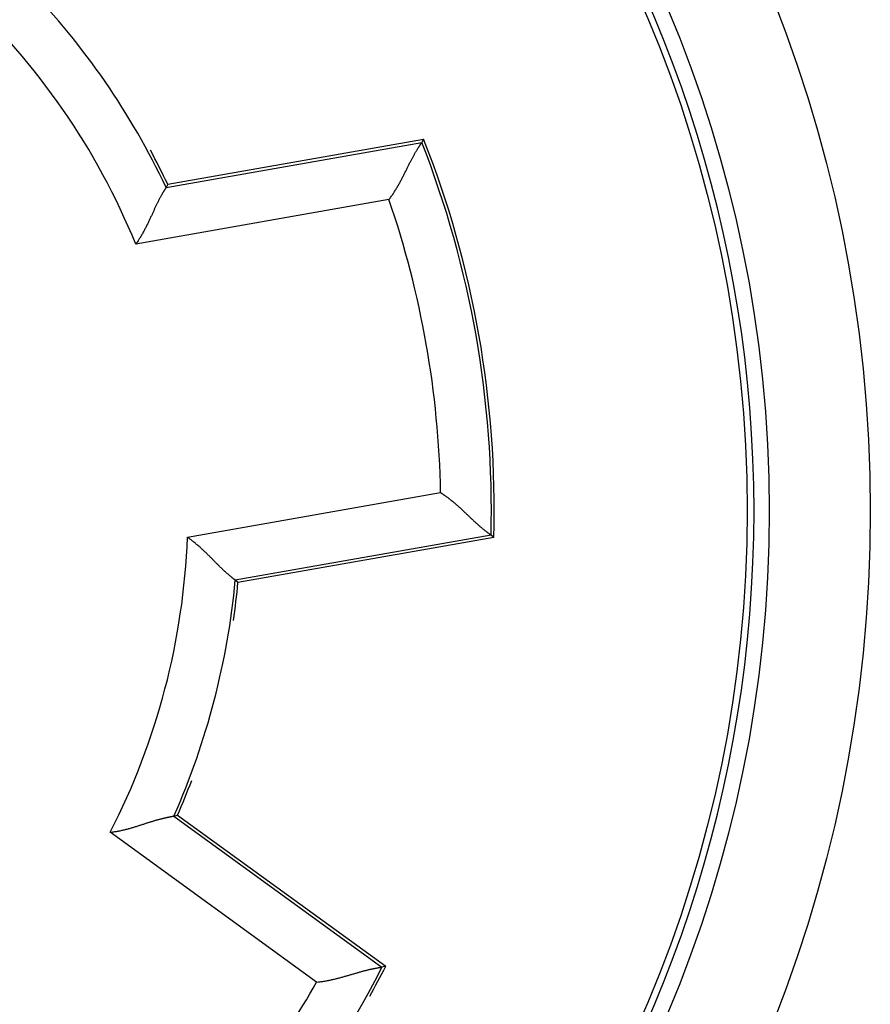
# Model space of a CAD drawing. Extents: x 52 to 594, y 0 to 391.
# Drawn here: x 175 to 184, y 150 to 160 of the extents above; entities that cross this region are included whole.
import ezdxf

# ---------------------------------------------------------------- set-up
doc = ezdxf.new("R2010")
doc.units = 0
doc.linetypes.add('HIDDENNEW0', pattern=[4.5, 1.5, -1.5, 1.5])
doc.layers.add('MUOTOVIIVAT', color=40, linetype='HIDDENNEW0')
doc.layers.add('TANGVIIVATNONDEF', color=3, linetype='HIDDENNEW0')

msp = doc.modelspace()

# ---------------------------------------------------------------- linework, layer by layer
at = {"layer": 'MUOTOVIIVAT', "color": 40, "linetype": 'CONTINUOUS'}
for p, q in [((176.72203, 158.48613), (179.25254, 158.9323)), ((179.25254, 158.9323), (179.23444, 158.90004)), ((176.72203, 158.48613), (176.70549, 158.45414)), ((179.94711, 154.99307), (179.9191, 155.01723)), ((179.94711, 154.99307), (177.41661, 154.5469)), ((177.41661, 154.5469), (177.39015, 154.57128)), ((176.7836, 152.23922), (176.81911, 152.24883)), ((176.81911, 152.24883), (178.87712, 150.75359)), ((178.87712, 150.75359), (178.84053, 150.7448))]:
    msp.add_line(p, q, dxfattribs=at)
for points in [[(178.90947, 158.33506), (178.92027, 158.34942, 0.0042117), (178.93082, 158.36396, 0.0043254), (178.94112, 158.37869, 0.0042116), (178.95119, 158.39358, 0.0038543), (178.96102, 158.40861, 0.003598), (178.97063, 158.42376, 0.0033724), (178.98003, 158.43901, 0.0031653), (178.98922, 158.45434, 0.0029201), (178.9982, 158.46973, 0.0027123), (179.007, 158.48515, 0.0024823), (179.0156, 158.5006, 0.0022832), (179.02404, 158.51603, 0.0020564), (179.03229, 158.53145, 0.0018601), (179.04039, 158.54682, 0.0016356), (179.04834, 158.56212, 0.0014395), (179.05613, 158.57734, 0.0012129), (179.06379, 158.59245, 0.0010129), (179.07132, 158.60744, 0.00078), (179.07872, 158.62228, 0.0005713), (179.086, 158.63695, 0.0003268), (179.09317, 158.65143, 0.0001037), (179.10025, 158.66571, -0.0001587), (179.10723, 158.67975, -0.0004036), (179.11412, 158.69355, -0.0006929), (179.12093, 158.70707, -0.0009676), (179.12768, 158.7203, -0.0012906), (179.13436, 158.73322, -0.0016121), (179.14098, 158.74582, -0.0019982), (179.14756, 158.75805, -0.002157), (179.15406, 158.76993, -0.0020762), (179.16047, 158.7814, -0.0020135), (179.16677, 158.79247, -0.0019107), (179.17293, 158.8031, -0.0018467), (179.17894, 158.8133, -0.0017602), (179.18476, 158.82302, -0.0017076), (179.19037, 158.83227, -0.0016244), (179.19575, 158.841, -0.0015797), (179.20089, 158.84922, -0.0015041), (179.20574, 158.85688, -0.0014629), (179.21031, 158.86399, -0.0013816), (179.21454, 158.87051, -0.0013579), (179.21844, 158.87645, -0.0012998), (179.22198, 158.88178, -0.0012433), (179.2251, 158.88644, -0.0011208), (179.22775, 158.89035, -0.0011694), (179.23011, 158.8938, -0.0010174), (179.23235, 158.89704, -0.0009717), (179.23444, 158.90004, -0.0013676)], [(176.70549, 158.45414), (176.70519, 158.45368, 0.0011303), (176.70445, 158.45253, -0.0003147), (176.70322, 158.45066, 0.0002531), (176.70157, 158.4481, 0.0009617), (176.69949, 158.44486, 0.0010986), (176.69702, 158.44098, 0.001164), (176.69417, 158.43645, 0.0011865), (176.69097, 158.43131, 0.0012836), (176.68743, 158.42555, 0.0013149), (176.68358, 158.41921, 0.0013897), (176.67943, 158.4123, 0.0014207), (176.67502, 158.40484, 0.0014959), (176.67035, 158.39684, 0.0015324), (176.66545, 158.38833, 0.0016082), (176.66034, 158.37931, 0.0016507), (176.65504, 158.36981, 0.0017307), (176.64958, 158.35984, 0.0017791), (176.64396, 158.34943, 0.0018615), (176.63822, 158.33858, 0.0019208), (176.63238, 158.32731, 0.0020193), (176.62644, 158.31565, 0.0020741), (176.62044, 158.30361, 0.0021443), (176.61439, 158.2912, 0.0019775), (176.60829, 158.27845, 0.0015883), (176.60212, 158.26538, 0.0012666), (176.59589, 158.252, 0.0009469), (176.58957, 158.23835, 0.0006755), (176.58318, 158.22443, 0.0003906), (176.57669, 158.21027, 0.0001501), (176.5701, 158.1959, -0.0001069), (176.5634, 158.18132, -0.000324), (176.55659, 158.16656, -0.0005608), (176.54966, 158.15165, -0.0007654), (176.5426, 158.13659, -0.0009966), (176.5354, 158.12142, -0.0011836), (176.52806, 158.10615, -0.0013848), (176.52057, 158.09081, -0.0015998), (176.51291, 158.0754, -0.0018823), (176.50507, 158.05993, -0.0019821), (176.4971, 158.04451, -0.0019785), (176.48901, 158.02918, -0.0024886), (176.48057, 158.01364, -0.0034217), (176.4717, 157.9978, -0.0025937), (176.46326, 157.98295, -0.0004954), (176.45553, 157.96954, -0.0043863), (176.4451, 157.9526, -0.0085673), (176.42836, 157.92695, -0.0042535), (176.40603, 157.89361, -0.0021956)], [(179.42045, 155.43702), (179.43551, 155.42722, -0.0042096), (179.45041, 155.41716, -0.0043235), (179.46513, 155.40684, -0.0042098), (179.47968, 155.39629, -0.0038527), (179.49406, 155.38552, -0.0035966), (179.50828, 155.37457, -0.0033711), (179.52232, 155.36345, -0.0031642), (179.5362, 155.35219, -0.0029191), (179.54991, 155.3408, -0.0027114), (179.56345, 155.32932, -0.0024815), (179.57682, 155.31775, -0.0022825), (179.59003, 155.30612, -0.0020558), (179.60306, 155.29446, -0.0018596), (179.61593, 155.28279, -0.0016351), (179.62863, 155.27113, -0.0014391), (179.64116, 155.25949, -0.0012126), (179.65352, 155.24791, -0.0010126), (179.66572, 155.2364, -0.0007797), (179.67775, 155.22499, -0.000571), (179.68961, 155.21369, -0.0003266), (179.70131, 155.20254, -0.0001035), (179.71284, 155.19154, 0.0001588), (179.7242, 155.18073, 0.0004037), (179.7354, 155.17012, 0.000693), (179.74642, 155.15975, 0.0009677), (179.75729, 155.14961, 0.0012906), (179.76798, 155.13976, 0.0016122), (179.77852, 155.13019, 0.0019982), (179.78888, 155.12094, 0.002157), (179.79905, 155.11201, 0.0020763), (179.809, 155.10342, 0.0020137), (179.81871, 155.09517, 0.001911), (179.82813, 155.08729, 0.0018472), (179.83726, 155.07976, 0.0017608), (179.84605, 155.07261, 0.0017084), (179.85449, 155.06585, 0.0016254), (179.86254, 155.05948, 0.0015809), (179.87017, 155.05352, 0.0015056), (179.87736, 155.04797, 0.0014647), (179.88408, 155.04285, 0.0013835), (179.89028, 155.03817, 0.0013607), (179.89598, 155.03392, 0.0013043), (179.90113, 155.03012, 0.0012476), (179.90566, 155.02682, 0.0011218), (179.90949, 155.02405, 0.0011785), (179.91289, 155.02161, 0.0010531), (179.9161, 155.01933, 0.0010184), (179.9191, 155.01723, 0.0014149)], [(177.39015, 154.57128), (177.38972, 154.57161, -0.0006051), (177.38862, 154.57243, 0.0003861), (177.38683, 154.57378, -0.0002266), (177.3844, 154.57561, -0.0009478), (177.38133, 154.57795, -0.0010904), (177.37769, 154.58075, -0.0011585), (177.37345, 154.58404, -0.0011827), (177.36869, 154.58778, -0.0012808), (177.36339, 154.59198, -0.0013128), (177.35761, 154.59661, -0.0013881), (177.35135, 154.60169, -0.0014195), (177.34465, 154.60719, -0.001495), (177.33752, 154.61311, -0.0015316), (177.33001, 154.61944, -0.0016076), (177.32212, 154.62617, -0.0016502), (177.3139, 154.63328, -0.0017304), (177.30535, 154.64078, -0.0017788), (177.29651, 154.64864, -0.0018613), (177.2874, 154.65688, -0.0019207), (177.27806, 154.66546, -0.0020192), (177.26849, 154.67439, -0.002074), (177.25874, 154.68366, -0.0021443), (177.24881, 154.69325, -0.0019774), (177.23872, 154.70314, -0.0015882), (177.22845, 154.71332, -0.0012664), (177.21802, 154.72375, -0.0009466), (177.20741, 154.73442, -0.0006751), (177.19664, 154.74531, -0.0003902), (177.1857, 154.7564, -0.0001496), (177.17459, 154.76765, 0.0001074), (177.16331, 154.77906, 0.0003246), (177.15186, 154.7906, 0.0005615), (177.14025, 154.80224, 0.0007662), (177.12846, 154.81397, 0.0009974), (177.11651, 154.82577, 0.0011844), (177.10439, 154.8376, 0.0013857), (177.0921, 154.84946, 0.0016008), (177.07964, 154.86132, 0.0018834), (177.06698, 154.87317, 0.0019832), (177.05422, 154.88494, 0.0019796), (177.04137, 154.89658, 0.0024898), (177.02812, 154.9083, 0.0034234), (177.01436, 154.92014, 0.002595), (177.00135, 154.93121, 0.0004957), (176.9895, 154.94117, 0.0043883), (176.97391, 154.95351, 0.0085709), (176.9494, 154.97189, 0.0042553), (176.91701, 154.99558, 0.0021965)], [(176.15341, 152.07905), (176.17142, 152.081, 0.0049693), (176.18935, 152.0833, 0.0051329), (176.2072, 152.08597, 0.0050107), (176.22496, 152.08898, 0.0045746), (176.24263, 152.09229, 0.0042613), (176.2602, 152.09589, 0.0039824), (176.27766, 152.09975, 0.0037241), (176.29501, 152.10384, 0.0034133), (176.31224, 152.10816, 0.0031478), (176.32935, 152.11265, 0.0028511), (176.34633, 152.11732, 0.0025921), (176.36317, 152.12212, 0.002295), (176.37987, 152.12704, 0.0020357), (176.39642, 152.13205, 0.0017381), (176.41281, 152.13713, 0.0014755), (176.42904, 152.14226, 0.0011718), (176.4451, 152.14741, 0.0009014), (176.461, 152.15255, 0.0005875), (176.4767, 152.15767, 0.0003018), (176.49223, 152.16273, -0.0000339), (176.50755, 152.16772, -0.0003359), (176.52269, 152.17262, -0.0006816), (176.53761, 152.17738, -0.0010347), (176.55232, 152.182, -0.0014816), (176.56682, 152.18645, -0.001747), (176.58109, 152.19071, -0.0018716), (176.5951, 152.19478, -0.0018836), (176.60883, 152.19866, -0.0017509), (176.62225, 152.20235, -0.0016747), (176.63533, 152.20586, -0.0016087), (176.64805, 152.20918, -0.0015611), (176.66038, 152.21232, -0.0014863), (176.67228, 152.21528, -0.0014403), (176.68374, 152.21806, -0.0013752), (176.69472, 152.22065, -0.0013368), (176.7052, 152.22308, -0.0012743), (176.71514, 152.22532, -0.0012419), (176.72454, 152.2274, -0.0011848), (176.73334, 152.2293, -0.0011547), (176.74153, 152.23102, -0.0010926), (176.74907, 152.23258, -0.0010764), (176.75596, 152.23397, -0.0010332), (176.76217, 152.2352, -0.0009901), (176.7676, 152.23626, -0.000892), (176.77218, 152.23713, -0.0009374), (176.77624, 152.23788, -0.0008351), (176.78005, 152.23858, -0.0008071), (176.7836, 152.23922, -0.0011258)], [(178.19376, 150.59667), (178.21185, 150.59845, 0.0043002), (178.22991, 150.60054, 0.0044172), (178.24793, 150.60296, 0.0043033), (178.26591, 150.60567, 0.0039417), (178.28383, 150.60866, 0.0036821), (178.30168, 150.6119, 0.0034532), (178.31946, 150.61537, 0.0032428), (178.33715, 150.61906, 0.0029933), (178.35475, 150.62294, 0.0027816), (178.37225, 150.627, 0.0025471), (178.38963, 150.63121, 0.0023439), (178.40689, 150.63555, 0.0021125), (178.42402, 150.64001, 0.0019121), (178.44101, 150.64456, 0.0016829), (178.45785, 150.64919, 0.0014828), (178.47453, 150.65388, 0.0012517), (178.49104, 150.6586, 0.0010477), (178.50737, 150.66333, 0.0008106), (178.52351, 150.66806, 0.0005982), (178.53946, 150.67276, 0.0003499), (178.55519, 150.67742, 0.0001237), (178.57072, 150.68202, -0.0001419), (178.58601, 150.68652, -0.0003891), (178.60108, 150.69093, -0.0006805), (178.61589, 150.69521, -0.0009564), (178.63046, 150.69935, -0.0012805), (178.64476, 150.70332, -0.0016006), (178.65879, 150.70711, -0.001983), (178.67253, 150.7107, -0.002136), (178.68597, 150.71409, -0.002049), (178.69905, 150.71727, -0.0019819), (178.71177, 150.72027, -0.0018772), (178.72408, 150.72307, -0.0018107), (178.73595, 150.72568, -0.0017221), (178.74735, 150.72811, -0.0016671), (178.75825, 150.73035, -0.0015827), (178.76862, 150.73242, -0.0015358), (178.77843, 150.73432, -0.0014589), (178.78763, 150.73604, -0.0014158), (178.79621, 150.7376, -0.0013342), (178.80412, 150.73899, -0.0013068), (178.81136, 150.74023, -0.0012432), (178.81789, 150.74131, -0.0011872), (178.82362, 150.74224, -0.0010778), (178.82846, 150.743, -0.0010974), (178.83274, 150.74365, -0.0008623), (178.83678, 150.74425, -0.0007789), (178.84053, 150.7448, -0.0011513)]]:
    msp.add_lwpolyline(points, format="xyb", dxfattribs=at)
for centre, radius in [((169.91901, 155.25547), 12.75), ((169.95071, 155.2613), 12.5)]:
    msp.add_circle(centre, radius, dxfattribs=at)
for centre, radius, start, end in [((169.91901, 155.25547), 12.6, 287.77883, 432.22117), ((169.95071, 155.2613), 7.47137, 25.298989, 43.858995), ((169.95071, 155.2613), 10, 358.46304, 381.53696), ((169.95071, 155.2613), 7.5, 25.46601, 28.344008), ((169.95071, 155.2613), 7.47137, 336.141, 354.70101), ((169.95071, 155.2613), 7.5, 351.65828, 354.53399), ((169.95071, 155.2613), 7.5, 336.31777, 339.13635), ((169.95071, 155.2613), 9.97137, 314.93309, 333.06691), ((169.95071, 155.2613), 10, 331.29269, 333.2069)]:
    msp.add_arc(centre, radius, start, end, dxfattribs=at)
at = {"layer": 'TANGVIIVATNONDEF', "color": 3, "linetype": 'CONTINUOUS'}
for p, q in [((176.70549, 158.45414), (179.23444, 158.90004)), ((178.90947, 158.33506), (176.40603, 157.89361)), ((176.91701, 154.99558), (179.42045, 155.43702)), ((179.9191, 155.01723), (177.39015, 154.57128)), ((176.7836, 152.23922), (178.84053, 150.7448)), ((178.19376, 150.59667), (176.15341, 152.07905))]:
    msp.add_line(p, q, dxfattribs=at)
msp.add_circle((169.91901, 155.25547), 13.75, dxfattribs=at)
for radius, start, end in [(6.97138, 22.184445, 47.159639), (9.97137, 358.59735, 381.40265), (9.47137, 1.062931, 18.937069), (6.97137, 332.84035, 357.81556), (9.47137, 317.50497, 330.49503)]:
    msp.add_arc((169.95071, 155.2613), radius, start, end, dxfattribs=at)

doc.saveas('drawing.dxf')
